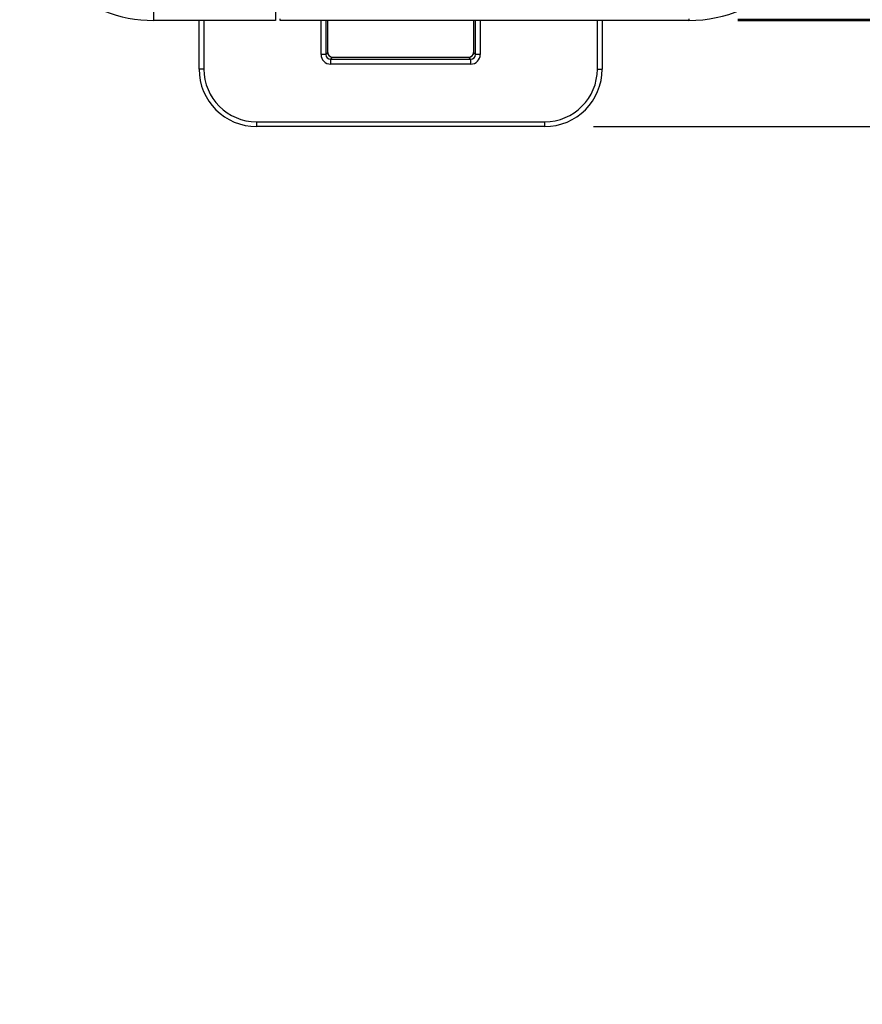
# Model space of a CAD drawing. Units: inches. Extents: x 1.9 to 16.2, y 2.2 to 9.7.
# Drawn here: x 13.5 to 14.4, y 2.2 to 3.2 of the extents above; entities that cross this region are included whole.
import ezdxf

# ---------------------------------------------------------------- set-up
doc = ezdxf.new("R2010")
doc.units = ezdxf.units.IN
doc.header["$MEASUREMENT"] = 0
doc.layers.add('BORDER', color=179, linetype='Continuous')
doc.styles.add('SLDTEXTSTYLE0', font='TXT', dxfattribs={"width": 0.75})
doc.dimstyles.new('SLDDIMSTYLE0', dxfattribs={"dimtxt": 0.1875, "dimasz": 0.13, "dimexe": 0, "dimexo": 0.0625, "dimgap": 0.046875, "dimtad": 0, "dimtih": 1, "dimtoh": 1, "dimlfac": 2, "dimrnd": 1e-09, "dimzin": 12, "dimdsep": 46, "dimtxsty": 'SLDTEXTSTYLE0', "dimsah": 1, "dimcen": 0.09, "dimadec": 0, "dimazin": 3, "dimtfac": 1, "dimtofl": 0, "dimtmove": 0, "dimatfit": 3, "dimfxl": 0, "dimfrac": 2, "dimtolj": 1, "dimtzin": 12, "dimarcsym": 0})
doc.dimstyles.new('SLDDIMSTYLE2', dxfattribs={"dimtxt": 0.1875, "dimasz": 0.13, "dimexe": 0, "dimexo": 0.0625, "dimgap": 0.046875, "dimtad": 0, "dimtih": 1, "dimtoh": 1, "dimdec": 1, "dimlfac": 2, "dimrnd": 1e-09, "dimzin": 12, "dimdsep": 46, "dimtxsty": 'SLDTEXTSTYLE0', "dimsah": 1, "dimcen": 0.09, "dimadec": 0, "dimazin": 3, "dimtfac": 1, "dimtdec": 1, "dimtmove": 0, "dimatfit": 0, "dimfxl": 0, "dimfrac": 2, "dimtolj": 1, "dimtzin": 12, "dimarcsym": 0})

# ---------------------------------------------------------------- blocks, each defined once
blk = doc.blocks.new('_D')
at = {"layer": 'BORDER'}
for p, q in [((13.9472, 5.2827), (15.9596, 5.2827)), ((15.8346, 5.2827), (15.8346, 4.4177)), ((15.5228, 4.1372), (15.4657, 4.1372)), ((15.4657, 4.1372), (15.4657, 3.8395)), ((16.1463, 4.1372), (16.2034, 4.1372)), ((16.2034, 4.1372), (16.2034, 3.8395)), ((15.4657, 3.8395), (15.5228, 3.8395)), ((16.2034, 3.8395), (16.1463, 3.8395)), ((15.8346, 3.1896), (15.8346, 3.8014)), ((14.2556, 3.1896), (15.9596, 3.1896))]:
    blk.add_line(p, q, dxfattribs=at)
for points in [[(15.8346, 5.2827), (15.8146, 5.1527), (15.8546, 5.1527)], [(15.8346, 3.1896), (15.8546, 3.3196), (15.8146, 3.3196)]]:
    blk.add_solid(points, dxfattribs=at)
at = {"layer": 'BORDER', "char_height": 0.1875, "attachment_point": 1, "style": 'SLDTEXTSTYLE0'}
for s, insert in [('4.19', (15.5921, 4.417)), ('106.3', (15.5228, 4.0812))]:
    blk.add_mtext(s, dxfattribs=dict(at, insert=insert))
blk = doc.blocks.new('_D_3')
at = {"layer": 'BORDER'}
for p, q in [((15.0108, 3.191), (15.0108, 3.441)), ((14.2556, 3.191), (15.1358, 3.191)), ((14.1076, 3.0808), (15.1358, 3.0808)), ((15.0108, 2.4557), (15.0108, 3.0808)), ((15.4753, 2.4833), (15.4182, 2.4833)), ((15.4182, 2.4833), (15.4182, 2.1857)), ((15.8217, 2.4833), (15.8788, 2.4833)), ((15.8788, 2.4833), (15.8788, 2.1857)), ((15.2608, 2.4557), (15.0108, 2.4557)), ((15.4182, 2.1857), (15.4753, 2.1857)), ((15.8788, 2.1857), (15.8217, 2.1857))]:
    blk.add_line(p, q, dxfattribs=at)
for points in [[(15.0108, 3.191), (15.0308, 3.321), (14.9908, 3.321)], [(15.0108, 3.0808), (14.9908, 2.9508), (15.0308, 2.9508)]]:
    blk.add_solid(points, dxfattribs=at)
at = {"layer": 'BORDER', "char_height": 0.1875, "attachment_point": 1, "style": 'SLDTEXTSTYLE0'}
for s, insert in [('.2', (15.5446, 2.7631)), ('5.6', (15.4753, 2.4274))]:
    blk.add_mtext(s, dxfattribs=dict(at, insert=insert))

msp = doc.modelspace()

# ---------------------------------------------------------------- linework, layer by layer
at = {"color": 7, "linetype": 'Continuous', "lineweight": 25}
for p, q in [((13.65684739, 3.18960595), (13.65684739, 3.19944848)), ((13.78165054, 3.19944847), (13.78165054, 3.18960595)), ((13.78165054, 3.18960595), (13.65684739, 3.18960595)), ((13.70338241, 3.13978537), (13.70338241, 3.18960595)), ((13.70830293, 3.18960595), (13.70830293, 3.13978537)), ((13.7865718, 3.18960595), (13.7865718, 3.19104735)), ((14.20556786, 3.18960595), (13.7865718, 3.18960595)), ((13.82838017, 3.15463281), (13.82838017, 3.18960595)), ((13.83330068, 3.18960595), (13.83330068, 3.15463281)), ((13.8353623, 3.15669443), (13.8353623, 3.18960595)), ((13.98461356, 3.18960595), (13.98461356, 3.15669443)), ((13.98667518, 3.15463281), (13.98667518, 3.18960595)), ((13.99159569, 3.18960595), (13.99159569, 3.15463281)), ((14.11167293, 3.13978537), (14.11167293, 3.18960595)), ((14.11659344, 3.18960595), (14.11659344, 3.13978537)), ((14.20556786, 3.19104735), (14.20556786, 3.18960595)), ((13.83330068, 3.15463281), (13.82838017, 3.15463281)), ((13.83330068, 3.15463281), (13.8353623, 3.15669443)), ((13.84028281, 3.15177392), (13.83822119, 3.1497123)), ((13.83822119, 3.1497123), (13.83822119, 3.14479179)), ((13.83822119, 3.1497123), (13.98175467, 3.1497123)), ((13.84027854, 3.15178279), (13.97969731, 3.15178279)), ((13.98175467, 3.1497123), (13.97969305, 3.15177392)), ((13.97969731, 3.15178279), (13.98120709, 3.15202254)), ((13.98175467, 3.1497123), (13.98175467, 3.14479179)), ((13.98461356, 3.15669443), (13.98667518, 3.15463281)), ((13.99159569, 3.15463281), (13.98667518, 3.15463281)), ((13.70830293, 3.13978537), (13.70338241, 3.13978537)), ((13.98175467, 3.14479179), (13.83822119, 3.14479179)), ((14.11167293, 3.13978537), (14.11659344, 3.13978537)), ((13.76235013, 3.08573817), (14.05762572, 3.08573817)), ((13.76235013, 3.08573817), (13.76235013, 3.08081766)), ((14.05762572, 3.08081766), (13.76235013, 3.08081766)), ((14.05762572, 3.08573817), (14.05762572, 3.08081766))]:
    msp.add_line(p, q, dxfattribs=at)
for centre, radius, start, end in [((14.20556786, 3.32740122), 0.13779528, 270, 0), ((13.65667407, 3.32740111), 0.13779528, 185.41682297, 270.07206911), ((13.84028456, 3.15669618), 0.00492227, 180.02043702, 269.97956298), ((13.97969129, 3.15669618), 0.00492227, 270.02043702, 359.97956298), ((13.76235013, 3.13978537), 0.05896772, 180, 270), ((13.76235013, 3.13978537), 0.05404721, 180, 270), ((14.05762572, 3.13978537), 0.05404721, 270, 0), ((14.05762572, 3.13978537), 0.05896772, 270, 0)]:
    msp.add_arc(centre, radius, start, end, dxfattribs=at)
for centre, major_axis, ratio, start_param, end_param in [((13.83822419, 3.1546358), (0.00696183, 0.00696183), 0.9996954599, 2.3563467834, 3.9268385237), ((13.83822419, 3.1546358), (0.00348304, 0.00348304), 0.9990870284, 2.3563467834, 3.9268385237), ((13.83044179, 3.15177692), (0.00984252, 0), 0.0174550649, 6.2657320147, 6.3174122126), ((13.98953407, 3.15177692), (0.00984252, 0), 0.0174550649, 3.1073657482, 3.1590459461), ((13.98175167, 3.1546358), (-0.00696183, 0.00696183), 0.9996954599, 2.3563467834, 3.9268385237), ((13.98175167, 3.1546358), (-0.00348304, 0.00348304), 0.9990870284, 2.3563467834, 3.9268385237)]:
    msp.add_ellipse(centre, major_axis=major_axis, ratio=ratio, start_param=start_param, end_param=end_param, dxfattribs=at)
for points, knots in [([(13.83585874, 3.15465142), (13.83565211, 3.15509712), (13.83534721, 3.15575484), (13.83541708, 3.15646471), (13.8354396, 3.15669353)], [0, 0, 0, 0, 0.6776623523, 1, 1, 1, 1]), ([(13.83879987, 3.1520263), (13.83855841, 3.15210718), (13.83792933, 3.15231789), (13.83688985, 3.15306682), (13.83608533, 3.15390173), (13.83588871, 3.15455227), (13.83585874, 3.15465142)], [0, 0, 0, 0, 0.1942378316, 0.5060448268, 0.9247139718, 1, 1, 1, 1]), ([(13.83881367, 3.15205989), (13.83892428, 3.15200714), (13.83937089, 3.15179418), (13.83988886, 3.15178768), (13.84027854, 3.15178279)], [0, 0, 0, 0, 0.2476783693, 1, 1, 1, 1]), ([(13.9836872, 3.15385872), (13.98346157, 3.15356831), (13.98301522, 3.15299379), (13.98217778, 3.15242442), (13.98153321, 3.15211495), (13.98124462, 3.15203605), (13.98120655, 3.15202564)], [0, 0, 0, 0, 0.34455664181, 0.68161400158, 0.95799183629, 1, 1, 1, 1]), ([(13.98455061, 3.15670341), (13.98453797, 3.15626624), (13.9845104, 3.15531348), (13.98410439, 3.15433065), (13.98372535, 3.15390187), (13.9836872, 3.15385872)], [0, 0, 0, 0, 0.4326468987, 0.9429032276, 1, 1, 1, 1])]:
    msp.add_open_spline(points, degree=3, knots=knots, dxfattribs=at)

# ---------------------------------------------------------------- dimensions: what is measured, and where the dimension line sits
at = {"layer": 'BORDER'}
for base, p1, p2, dimstyle, picture, middle in [((15.83455745, 3.18960595), (13.89719035, 5.28274961), (14.20556786, 3.18960595), 'SLDDIMSTYLE0', '_D', (15.83455745, 4.10957902)), ((15.01082259, 3.08081691), (14.20556786, 3.19104735), (14.05762572, 3.08081691), 'SLDDIMSTYLE2', '_D_3', (15.01082259, 2.45573346))]:
    dim = msp.add_linear_dim(base=base, p1=p1, p2=p2, angle=90, dimstyle=dimstyle, dxfattribs=at)
    dim.commit()
    dim.dimension.update_dxf_attribs({"geometry": picture, "text_midpoint": middle, "dimtype": 160})

doc.saveas('drawing.dxf')
